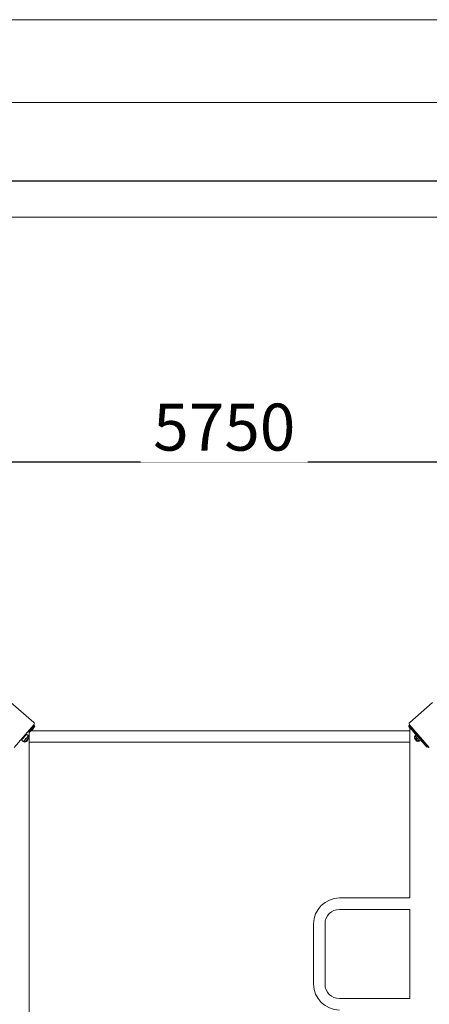
# Model space of a CAD drawing. Units: inches. Extents: x 14 to 20770, y 7 to 14685.
# Drawn here: x 5588 to 6809, y 11750 to 14685 of the extents above; entities that cross this region are included whole.
import ezdxf

# ---------------------------------------------------------------- set-up
doc = ezdxf.new("R2010")
doc.units = ezdxf.units.IN
doc.header["$MEASUREMENT"] = 0
doc.layers.add('G-ANNO-TTLB', color=6, linetype='Continuous', lineweight=9)
doc.layers.add('G-ANNO-TTLB-THIN', color=151, linetype='Continuous', lineweight=9)
doc.styles.add('Arial_1', font='arial.ttf', dxfattribs={"height": 140})
doc.dimstyles.new('duan', dxfattribs={"dimscale": 304.8, "dimtxt": 142.836316, "dimasz": 0.208333, "dimexe": 0.15625, "dimexo": 0.0625, "dimgap": 0.104167, "dimtad": 1, "dimdec": 0, "dimzin": 0, "dimdsep": 46, "dimtxsty": 'Arial_1', "dimsah": 1, "dimcen": 0.09, "dimdle": 0.15625, "dimaunit": 1, "dimadec": 4, "dimazin": 0, "dimtfac": 1, "dimtdec": 4, "dimtix": 1, "dimtmove": 0, "dimatfit": 3, "dimfxl": 1.312336, "dimfxlon": 1, "dimtvp": 1, "dimtfill": 1, "dimtolj": 1, "dimtzin": 0, "dimarcsym": 2})

# ---------------------------------------------------------------- blocks, each defined once
blk = doc.blocks.new('A3 NGANG - A3 NGANG-450190-Superstructure')
at = {"layer": 'G-ANNO-TTLB-THIN'}
for p, q in [((422.5, 296), (2.5, 296)), ((417.5, 291), (22.5, 291))]:
    blk.add_line(p, q, dxfattribs=at)
blk = doc.blocks.new('*D8')
at = {"color": 0, "lineweight": -2, "transparency": 16777216}
for p, q in [((3322.9, 12969.6), (3322.9, 13415.2)), ((9072.9, 12969.6), (9072.9, 13415.2)), ((3386.4, 13367.6), (9009.4, 13367.6))]:
    blk.add_line(p, q, dxfattribs=at)
at = {"color": 0, "transparency": 16777216}
for points in [[(3386.4, 13378.2), (3386.4, 13357), (3322.9, 13367.6)], [(9009.4, 13378.2), (9009.4, 13357), (9072.9, 13367.6)]]:
    blk.add_solid(points, dxfattribs=at)
at = {"layer": 'Defpoints', "color": 0, "transparency": 16777216}
for p in [(9072.9, 13367.6), (3322.9, 12950.6), (9072.9, 12950.6)]:
    blk.add_point(p, dxfattribs=at)
at = {"color": 0, "transparency": 16777216, "insert": (6197.9, 13470.8), "char_height": 140, "attachment_point": 5, "style": 'Arial_1', "bg_fill": 3, "box_fill_scale": 1.25, "bg_fill_color": 256, "bg_fill_true_color": 13158600, "bg_fill_transparency": 0}
blk.add_mtext('\\A1;5750', dxfattribs=at)

msp = doc.modelspace()

# ---------------------------------------------------------------- linework, layer by layer
at = {"linetype": 'Continuous', "lineweight": 0}
for p, q in [((1789.6, 14096.6), (10789.6, 14096.6)), ((5629.9, 12590.4), (5562, 12649.4)), ((6750.8, 12590.4), (6818.7, 12649.4)), ((5571.4, 12515.4), (5630.4, 12583.3)), ((5616.6, 12564.6), (5631.2, 12581.4)), ((5616.6, 10423.5), (5616.6, 12567.3)), ((5617, 12565.2), (5616.6, 12565.2)), ((5619.4, 12568.1), (5618.5, 12568.9)), ((5621, 12570.9), (5618.9, 12568.5)), ((5621.6, 12570.4), (5621, 12570.9)), ((6751.4, 12565.2), (5621, 12565.2)), ((5632, 12580.8), (5631.2, 12581.4)), ((6749.6, 12581.4), (6748.8, 12580.8)), ((6778.6, 12548.2), (6749.6, 12581.4)), ((6809.4, 12515.4), (6750.3, 12583.3)), ((6751.4, 12574.7), (6751.4, 12067)), ((6754.1, 12576.2), (6756.5, 12576.2)), ((5595.9, 12541.4), (5593.4, 12538.6)), ((5593.9, 12537.4), (5598.2, 12533.6)), ((5594.7, 12542.2), (5595.7, 12541.3)), ((5599.9, 12546), (5595.9, 12541.4)), ((5601.9, 12536.2), (5599.5, 12533.4)), ((5606.6, 12541.5), (5601.9, 12536.2)), ((5607.6, 12554.9), (5603.8, 12550.6)), ((5604.3, 12553.2), (5605.3, 12552.4)), ((5607.8, 12533.4), (5613, 12539.5)), ((5608.9, 12554.7), (5613.2, 12551)), ((5613.6, 12549.7), (5609.8, 12545.3)), ((5613.7, 12549.8), (5615.2, 12548.5)), ((5614.4, 12544.5), (5614.6, 12544.4)), ((6765.6, 12548.5), (6767.1, 12549.8)), ((6771.2, 12535.5), (6766, 12541.5)), ((6766.2, 12544.4), (6766.4, 12544.5)), ((6767.2, 12549.7), (6770.9, 12545.3)), ((6767.6, 12551), (6770.2, 12553.2)), ((6773.2, 12554.9), (6777, 12550.6)), ((6774.1, 12535.3), (6774.2, 12535.4)), ((6775.4, 12552.4), (6776.5, 12553.2)), ((6778, 12534.1), (6779.5, 12535.4)), ((6806.6, 12516), (6778.6, 12548.2)), ((6780.8, 12535.7), (6783.5, 12538)), ((6783.3, 12543.3), (6784.3, 12544.2)), ((5599.5, 12533.4), (5601, 12532.1)), ((5604.8, 12533.4), (5605, 12533.2)), ((6751.4, 12531.2), (5616.6, 12531.2)), ((6541.4, 12067), (6751.4, 12067)), ((6541.4, 12033), (6751.4, 12033)), ((6751.4, 12033), (6751.4, 11767)), ((6464.4, 11810), (6464.4, 11990)), ((6498.4, 11810), (6498.4, 11990)), ((6751.4, 11767), (6541.4, 11767))]:
    msp.add_line(p, q, dxfattribs=at)
msp.add_lwpolyline([(1321.6, 14204.6), (20252.6, 14204.6), (20252.6, 4986.6), (1321.6, 4986.6)], close=True)
for centre, radius, start, end in [((5617.8, 12566.3), 2.4, 45.4903, 49), ((5626.5, 12574.1), 2, 318.8877, 349.2584), ((5627.2, 12573.4), 2, 318.8877, 27.6171), ((5626.7, 12586.6), 5, 319, 49), ((5630.6, 12579.3), 2, 318.8877, 48.8877), ((6750.1, 12579.3), 2, 131.1123, 221.1123), ((6754.1, 12586.6), 5, 131, 221), ((5594.5, 12537.7), 1.41, 139, 142.3179), ((5596.2, 12539.7), 1.41, 139.1123, 142.4302), ((5608.7, 12554.1), 1.41, 135.7944, 139.1123), ((5611.5, 12540.8), 2, 319, 329.8302), ((5612.6, 12550.7), 1.41, 319.1123, 322.4302), ((5613.3, 12542.8), 2, 319.1123, 49.1123), ((5613.9, 12546.9), 2, 319.1124, 49.1123), ((6766.9, 12546.9), 2, 130.8877, 220.8876), ((6767.5, 12542.8), 2, 130.8877, 220.8877), ((6768.2, 12550.7), 1.41, 217.5698, 220.8877), ((6772.7, 12536.8), 2, 220.8877, 310.8877), ((6772.1, 12554.1), 1.41, 40.8877, 44.2056), ((6776.7, 12535.6), 2, 220.8878, 310.8877), ((6780.6, 12536.3), 1.41, 220.8877, 224.2056), ((6784.5, 12539.7), 1.41, 37.5698, 40.8877), ((5598.4, 12534.3), 1.41, 315.6821, 319), ((5602.3, 12533.6), 2, 229, 318.9999), ((5606.3, 12534.7), 2, 229, 319), ((6541.4, 11990), 77, 90, 180), ((6541.4, 11990), 43, 90, 180), ((6541.4, 11810), 77, 180, 270), ((6541.4, 11810), 43, 180, 270)]:
    msp.add_arc(centre, radius, start, end, dxfattribs=at)
for points, knots in [([(5632.1, 12577.9), (5632.1, 12577.9), (5632.1, 12577.9), (5631.8, 12577.5), (5631.5, 12577.2), (5630.6, 12576.1), (5630, 12575.5), (5628.7, 12574), (5628, 12573.2), (5626.3, 12571.3), (5625.5, 12570.3), (5623.6, 12568.2), (5622.7, 12567.1), (5620.6, 12564.8), (5619.6, 12563.5), (5617.8, 12561.5), (5617.2, 12560.8), (5616.6, 12560.1)], [1.570786, 1.570786, 1.570786, 1.570786, 1.708478, 1.708478, 1.908798, 1.908798, 2.096433, 2.096433, 2.269785, 2.269785, 2.424335, 2.424335, 2.564726, 2.564726, 2.696989, 2.696989, 2.765697, 2.765697, 2.765697, 2.765697]), ([(5628, 12572.8), (5628, 12572.8), (5627.9, 12572.7), (5627.6, 12572.3), (5627.3, 12572), (5626.4, 12570.9), (5625.9, 12570.3), (5624.5, 12568.8), (5623.8, 12568), (5622.5, 12566.4), (5621.9, 12565.8), (5621.4, 12565.2)], [1.5707859, 1.5707859, 1.5707859, 1.5707859, 1.7084782, 1.7084782, 1.9087984, 1.9087984, 2.0964329, 2.0964329, 2.2697846, 2.2697846, 2.3676164, 2.3676164, 2.3676164, 2.3676164]), ([(5628.7, 12572.1), (5628.7, 12572.1), (5628.7, 12572), (5628.4, 12571.7), (5628, 12571.3), (5627.2, 12570.3), (5626.6, 12569.7), (5625.3, 12568.2), (5624.6, 12567.3), (5623.4, 12566), (5623.1, 12565.6), (5622.7, 12565.2)], [1.5707859, 1.5707859, 1.5707859, 1.5707859, 1.7084782, 1.7084782, 1.9087984, 1.9087984, 2.0964329, 2.0964329, 2.2697846, 2.2697846, 2.3336295, 2.3336295, 2.3336295, 2.3336295]), ([(6748.6, 12577.9), (6748.6, 12577.9), (6748.7, 12577.9), (6749, 12577.5), (6749.3, 12577.2), (6750.2, 12576.1), (6750.8, 12575.5), (6752.1, 12574), (6752.8, 12573.2), (6754.4, 12571.3), (6755.3, 12570.3), (6757.1, 12568.2), (6758.1, 12567.1), (6760.1, 12564.8), (6761.2, 12563.5), (6763.4, 12561.1), (6764.5, 12559.8), (6766.7, 12557.2), (6767.9, 12555.9), (6770.3, 12553.2), (6771.4, 12551.8), (6773.9, 12549), (6775.1, 12547.6), (6776.3, 12546.2)], [1.570786, 1.570786, 1.570786, 1.570786, 1.708478, 1.708478, 1.908798, 1.908798, 2.096433, 2.096433, 2.269785, 2.269785, 2.424335, 2.424335, 2.564726, 2.564726, 2.696989, 2.696989, 2.81394, 2.81394, 2.928169, 2.928169, 3.034881, 3.034881, 3.141593, 3.141593, 3.141593, 3.141593]), ([(5593.8, 12537.5), (5593.8, 12537.5), (5593.8, 12537.5), (5593.6, 12537.7), (5593.5, 12537.9), (5593.3, 12538.2), (5593.3, 12538.3), (5593.3, 12538.5), (5593.4, 12538.5), (5593.4, 12538.5)], [-1.6539599, -1.6539599, -1.6539599, -1.6539599, -1.6424134, -1.6424134, -1.5570985, -1.5570985, -1.342321, -1.342321, -1.247242, -1.247242, -1.247242, -1.247242]), ([(5595.9, 12541.4), (5595.5, 12541), (5595.1, 12540.5), (5594.3, 12539.6), (5594, 12539.1), (5593.8, 12538.2), (5593.8, 12538), (5593.9, 12537.7), (5593.9, 12537.6), (5593.9, 12537.6)], [-1.1275435, -1.1275435, -1.1275435, -1.1275435, -0.912766, -0.912766, -0.6979885, -0.6979885, -0.6126737, -0.6126737, -0.6011272, -0.6011272, -0.6011272, -0.6011272]), ([(5593.8, 12537.5), (5593.8, 12537.5), (5593.8, 12537.5), (5593.9, 12537.4), (5594, 12537.3), (5594.1, 12537.3), (5594.1, 12537.3), (5594.1, 12537.3)], [-0.0426099, -0.0426099, -0.0426099, -0.0426099, -0.03934934, -0.03934934, 0, 0, 0.00060234, 0.00060234, 0.00060234, 0.00060234]), ([(5594.1, 12537.3), (5594.1, 12537.3), (5594.1, 12537.3), (5594.1, 12537.4), (5594, 12537.5), (5593.9, 12537.6), (5593.9, 12537.6), (5593.9, 12537.6)], [-0.41251167, -0.41251167, -0.41251167, -0.41251167, -0.41190933, -0.41190933, -0.37255999, -0.37255999, -0.36929942, -0.36929942, -0.36929942, -0.36929942]), ([(5599.4, 12543.9), (5599.4, 12543.9), (5599.3, 12543.9), (5599, 12544), (5598.7, 12543.9), (5598, 12543.6), (5597.5, 12543.2), (5596.7, 12542.3), (5596.3, 12541.8), (5595.9, 12541.4)], [-1.6539599, -1.6539599, -1.6539599, -1.6539599, -1.6424134, -1.6424134, -1.5570985, -1.5570985, -1.342321, -1.342321, -1.1275435, -1.1275435, -1.1275435, -1.1275435]), ([(5598.4, 12533.7), (5598.6, 12533.7), (5598.7, 12533.6), (5599.1, 12533.7), (5599.4, 12533.8), (5600, 12534.1), (5600.4, 12534.5), (5601.2, 12535.3), (5601.6, 12535.8), (5601.9, 12536.2)], [1.7174341, 1.7174341, 1.7174341, 1.7174341, 1.7647605, 1.7647605, 1.8484822, 1.8484822, 2.0440664, 2.0440664, 2.2396505, 2.2396505, 2.2396505, 2.2396505]), ([(5599.4, 12543.9), (5599.4, 12543.9), (5599.4, 12543.9), (5599.5, 12543.8), (5599.7, 12543.8), (5599.8, 12543.8), (5599.8, 12543.8), (5599.8, 12543.8)], [-0.0426099, -0.0426099, -0.0426099, -0.0426099, -0.03934934, -0.03934934, 0, 0, 0.00060234, 0.00060234, 0.00060234, 0.00060234]), ([(5600.4, 12546.5), (5600.1, 12546.1), (5599.8, 12545.6), (5599.6, 12544.9), (5599.6, 12544.6), (5599.6, 12544.3), (5599.6, 12544.2), (5599.7, 12544.2)], [-0.8600917, -0.8600917, -0.8600917, -0.8600917, -0.6979885, -0.6979885, -0.6126737, -0.6126737, -0.6011272, -0.6011272, -0.6011272, -0.6011272]), ([(5599.8, 12543.8), (5599.8, 12543.8), (5599.8, 12543.8), (5599.8, 12543.9), (5599.7, 12544), (5599.7, 12544.2), (5599.7, 12544.2), (5599.7, 12544.2)], [-0.41251165, -0.41251165, -0.41251165, -0.41251165, -0.41190931, -0.41190931, -0.37255997, -0.37255997, -0.36929941, -0.36929941, -0.36929941, -0.36929941]), ([(5601.1, 12545.9), (5601.1, 12545.9), (5601, 12545.9), (5600.8, 12546), (5600.5, 12545.9), (5600.2, 12545.8), (5600.2, 12545.8), (5600.1, 12545.8)], [-1.6539599, -1.6539599, -1.6539599, -1.6539599, -1.6424134, -1.6424134, -1.5570985, -1.5570985, -1.5401647, -1.5401647, -1.5401647, -1.5401647]), ([(5601.1, 12545.9), (5601.1, 12545.9), (5601.1, 12545.9), (5601.3, 12545.9), (5601.4, 12545.9), (5601.5, 12545.8), (5601.5, 12545.8), (5601.5, 12545.8)], [-0.0426099, -0.0426099, -0.0426099, -0.0426099, -0.03934934, -0.03934934, 0, 0, 0.00060234, 0.00060234, 0.00060234, 0.00060234]), ([(5603.8, 12550.6), (5603.4, 12550.1), (5602.9, 12549.5), (5602, 12548.4), (5601.6, 12547.8), (5601.3, 12546.9), (5601.3, 12546.6), (5601.4, 12546.3), (5601.4, 12546.3), (5601.4, 12546.2)], [-1.1275435, -1.1275435, -1.1275435, -1.1275435, -0.912766, -0.912766, -0.6979885, -0.6979885, -0.6126737, -0.6126737, -0.6011272, -0.6011272, -0.6011272, -0.6011272]), ([(5601.5, 12545.8), (5601.5, 12545.8), (5601.5, 12545.8), (5601.5, 12546), (5601.4, 12546.1), (5601.4, 12546.2), (5601.4, 12546.2), (5601.4, 12546.2)], [-0.41251165, -0.41251165, -0.41251165, -0.41251165, -0.41190931, -0.41190931, -0.37255997, -0.37255997, -0.36929941, -0.36929941, -0.36929941, -0.36929941]), ([(5601.9, 12536.2), (5602.3, 12536.6), (5602.7, 12537.1), (5603.5, 12538), (5603.8, 12538.5), (5604, 12539.3), (5604, 12539.6), (5603.9, 12539.9), (5603.9, 12540), (5603.9, 12540)], [0, 0, 0, 0, 0.2147775, 0.2147775, 0.429555, 0.429555, 0.5148699, 0.5148699, 0.5264163, 0.5264163, 0.5264163, 0.5264163]), ([(5603.9, 12540), (5603.9, 12540), (5603.9, 12540), (5603.8, 12540.1), (5603.8, 12540.3), (5603.7, 12540.4), (5603.7, 12540.4), (5603.7, 12540.4)], [0.36929942, 0.36929942, 0.36929942, 0.36929942, 0.37255998, 0.37255998, 0.41190932, 0.41190932, 0.41251167, 0.41251167, 0.41251167, 0.41251167]), ([(5603.7, 12540.4), (5603.7, 12540.4), (5603.7, 12540.4), (5603.9, 12540.4), (5604, 12540.3), (5604.1, 12540.3), (5604.1, 12540.3), (5604.1, 12540.3)], [-0.00060234, -0.00060234, -0.00060234, -0.00060234, 0, 0, 0.03934934, 0.03934934, 0.0426099, 0.0426099, 0.0426099, 0.0426099]), ([(5607.7, 12553.6), (5607.6, 12553.6), (5607.4, 12553.6), (5607, 12553.5), (5606.7, 12553.4), (5606, 12552.9), (5605.5, 12552.5), (5604.6, 12551.5), (5604.2, 12551), (5603.8, 12550.6)], [-1.6420417, -1.6420417, -1.6420417, -1.6420417, -1.5947153, -1.5947153, -1.5109935, -1.5109935, -1.3154094, -1.3154094, -1.1198253, -1.1198253, -1.1198253, -1.1198253]), ([(5604.1, 12540.3), (5604.2, 12540.3), (5604.2, 12540.3), (5604.5, 12540.2), (5604.8, 12540.3), (5605.7, 12540.7), (5606.2, 12541.2), (5606.8, 12541.8), (5606.9, 12541.9), (5607, 12542)], [1.7286707, 1.7286707, 1.7286707, 1.7286707, 1.7402172, 1.7402172, 1.8255321, 1.8255321, 2.0403096, 2.0403096, 2.0822833, 2.0822833, 2.0822833, 2.0822833]), ([(5604.2, 12532.7), (5604.3, 12532.8), (5604.4, 12533), (5604.6, 12533.1), (5604.6, 12533.1), (5604.6, 12533.2), (5604.6, 12533.2), (5604.8, 12533.4), (5605, 12533.6), (5605.2, 12533.8), (5605.2, 12533.8), (5605.2, 12533.8), (5605.2, 12533.8), (5605.4, 12534.1), (5605.6, 12534.3), (5605.9, 12534.6), (5605.9, 12534.6), (5605.9, 12534.7), (5606, 12534.7), (5606.2, 12535), (5606.5, 12535.4), (5606.9, 12535.7), (5607.1, 12536.1), (5607.4, 12536.4), (5607.7, 12536.7), (5607.7, 12536.8), (5607.8, 12536.8), (5607.8, 12536.9), (5608.1, 12537.2), (5608.4, 12537.6), (5608.7, 12537.9), (5608.8, 12538), (5608.8, 12538), (5608.8, 12538), (5609.1, 12538.3), (5609.4, 12538.7), (5609.7, 12539), (5609.7, 12539), (5609.7, 12539.1), (5609.8, 12539.1), (5610.1, 12539.4), (5610.3, 12539.8), (5610.6, 12540.1), (5610.9, 12540.4), (5611.1, 12540.7), (5611.4, 12540.9), (5611.4, 12541), (5611.4, 12541), (5611.4, 12541), (5611.7, 12541.3), (5611.9, 12541.5), (5612.1, 12541.8)], [0, 0, 0, 0, 0.0585938, 0.0585938, 0.0585938, 0.0625, 0.0625, 0.0625, 0.1210938, 0.1210938, 0.1210938, 0.125, 0.125, 0.125, 0.1796875, 0.1796875, 0.1796875, 0.1875, 0.1875, 0.1875, 0.25, 0.25, 0.25, 0.3046875, 0.3046875, 0.3046875, 0.3125, 0.3125, 0.3125, 0.3710938, 0.3710938, 0.3710938, 0.375, 0.375, 0.375, 0.4335938, 0.4335938, 0.4335938, 0.4375, 0.4375, 0.4375, 0.5, 0.5, 0.5, 0.5585938, 0.5585938, 0.5585938, 0.5625, 0.5625, 0.5625, 0.6181776, 0.6181776, 0.6181776, 0.6181776]), ([(5605.6, 12542), (5605.6, 12542), (5605.6, 12542.1), (5605.6, 12542.2), (5605.5, 12542.3), (5605.5, 12542.4), (5605.5, 12542.4), (5605.5, 12542.4)], [0.36929942, 0.36929942, 0.36929942, 0.36929942, 0.37255998, 0.37255998, 0.41190932, 0.41190932, 0.41251167, 0.41251167, 0.41251167, 0.41251167]), ([(5605.5, 12542.4), (5605.5, 12542.4), (5605.5, 12542.4), (5605.6, 12542.4), (5605.7, 12542.4), (5605.9, 12542.3), (5605.9, 12542.3), (5605.9, 12542.3)], [-0.00060234, -0.00060234, -0.00060234, -0.00060234, 0, 0, 0.03934934, 0.03934934, 0.0426099, 0.0426099, 0.0426099, 0.0426099]), ([(5605.6, 12541), (5605.6, 12541.1), (5605.7, 12541.1), (5605.7, 12541.4), (5605.7, 12541.7), (5605.6, 12542), (5605.6, 12542), (5605.6, 12542)], [0.4119501, 0.4119501, 0.4119501, 0.4119501, 0.429555, 0.429555, 0.5148699, 0.5148699, 0.5264163, 0.5264163, 0.5264163, 0.5264163]), ([(5605.9, 12542.3), (5605.9, 12542.3), (5606, 12542.3), (5606.3, 12542.3), (5606.6, 12542.4), (5607.4, 12542.8), (5607.9, 12543.2), (5608.9, 12544.3), (5609.4, 12544.8), (5609.8, 12545.3)], [1.7286707, 1.7286707, 1.7286707, 1.7286707, 1.7402172, 1.7402172, 1.8255321, 1.8255321, 2.0403096, 2.0403096, 2.2550871, 2.2550871, 2.2550871, 2.2550871]), ([(5607.6, 12554.9), (5607.5, 12554.9), (5607.4, 12554.8), (5607.4, 12554.6), (5607.3, 12554.5), (5607.6, 12554.1), (5607.7, 12554), (5607.8, 12553.8), (5607.9, 12553.8), (5607.9, 12553.7)], [-1.1275435, -1.1275435, -1.1275435, -1.1275435, -0.912766, -0.912766, -0.6979885, -0.6979885, -0.6126737, -0.6126737, -0.6011272, -0.6011272, -0.6011272, -0.6011272]), ([(5608.8, 12554.8), (5608.7, 12554.9), (5608.6, 12554.9), (5608.3, 12555.1), (5608.2, 12555.1), (5607.9, 12555.2), (5607.8, 12555.2), (5607.7, 12555.1), (5607.6, 12555), (5607.6, 12554.9)], [-1.6420417, -1.6420417, -1.6420417, -1.6420417, -1.5947153, -1.5947153, -1.5109935, -1.5109935, -1.3154094, -1.3154094, -1.1198253, -1.1198253, -1.1198253, -1.1198253]), ([(5607.7, 12553.6), (5607.7, 12553.6), (5607.8, 12553.6), (5607.9, 12553.5), (5608, 12553.5), (5608.1, 12553.4), (5608.1, 12553.4), (5608.1, 12553.4)], [-0.04260991, -0.04260991, -0.04260991, -0.04260991, -0.03934934, -0.03934934, 0, 0, 0.00060234, 0.00060234, 0.00060234, 0.00060234]), ([(5608.1, 12553.4), (5608.1, 12553.4), (5608.1, 12553.4), (5608.1, 12553.5), (5608, 12553.6), (5607.9, 12553.7), (5607.9, 12553.7), (5607.9, 12553.7)], [-0.41251168, -0.41251168, -0.41251168, -0.41251168, -0.41190933, -0.41190933, -0.37255999, -0.37255999, -0.36929943, -0.36929943, -0.36929943, -0.36929943]), ([(5608.8, 12554.8), (5608.8, 12554.8), (5608.8, 12554.8), (5608.8, 12554.8), (5608.8, 12554.7), (5608.9, 12554.7)], [-0.0426099, -0.0426099, -0.0426099, -0.0426099, -0.03934934, -0.03934934, -0.03203584, -0.03203584, -0.03203584, -0.03203584]), ([(5609.8, 12545.3), (5610.2, 12545.8), (5610.7, 12546.3), (5611.5, 12547.3), (5611.9, 12547.8), (5612.2, 12548.6), (5612.3, 12548.9), (5612.3, 12549.3), (5612.3, 12549.5), (5612.2, 12549.7)], [0, 0, 0, 0, 0.1955841, 0.1955841, 0.3911683, 0.3911683, 0.47489, 0.47489, 0.5222165, 0.5222165, 0.5222165, 0.5222165]), ([(5610.3, 12539.7), (5610.3, 12539.8), (5610.4, 12539.9), (5610.5, 12540), (5610.5, 12540), (5610.5, 12540), (5610.6, 12540.1), (5610.9, 12540.4), (5611.1, 12540.7), (5611.4, 12541.1), (5611.5, 12541.1), (5611.5, 12541.1), (5611.5, 12541.1), (5611.8, 12541.5), (5612.1, 12541.8), (5612.4, 12542.1), (5612.6, 12542.4), (5612.9, 12542.7), (5613.1, 12543), (5613.1, 12543), (5613.1, 12543), (5613.1, 12543.1), (5613.4, 12543.3), (5613.6, 12543.6), (5613.8, 12543.9), (5613.9, 12543.9), (5613.9, 12543.9), (5613.9, 12543.9), (5614.1, 12544.2), (5614.3, 12544.4), (5614.5, 12544.6), (5614.5, 12544.6), (5614.5, 12544.6), (5614.5, 12544.6), (5614.7, 12544.9), (5614.9, 12545.1), (5615, 12545.2), (5615.1, 12545.3), (5615.2, 12545.4), (5615.3, 12545.5), (5615.3, 12545.5), (5615.3, 12545.5), (5615.3, 12545.5), (5615.4, 12545.6), (5615.4, 12545.6), (5615.4, 12545.6)], [0.356163, 0.356163, 0.356163, 0.356163, 0.3710938, 0.3710938, 0.3710938, 0.375, 0.375, 0.375, 0.4335938, 0.4335938, 0.4335938, 0.4375, 0.4375, 0.4375, 0.5, 0.5, 0.5, 0.5585938, 0.5585938, 0.5585938, 0.5625, 0.5625, 0.5625, 0.6210938, 0.6210938, 0.6210938, 0.625, 0.625, 0.625, 0.6796875, 0.6796875, 0.6796875, 0.6875, 0.6875, 0.6875, 0.75, 0.75, 0.75, 0.8046875, 0.8046875, 0.8046875, 0.8125, 0.8125, 0.8125, 0.8700255, 0.8700255, 0.8700255, 0.8700255]), ([(5612.2, 12549.7), (5612.2, 12549.7), (5612.2, 12549.7), (5612.2, 12549.8), (5612.1, 12549.9), (5612.1, 12550), (5612.1, 12550), (5612.1, 12550)], [0.3692994, 0.3692994, 0.3692994, 0.3692994, 0.37255997, 0.37255997, 0.4119093, 0.4119093, 0.41251165, 0.41251165, 0.41251165, 0.41251165]), ([(5612.1, 12550), (5612.1, 12550), (5612.1, 12550), (5612.2, 12550), (5612.3, 12549.9), (5612.4, 12549.9), (5612.4, 12549.9), (5612.4, 12549.9)], [-0.00060234, -0.00060234, -0.00060234, -0.00060234, 0, 0, 0.03934934, 0.03934934, 0.0426099, 0.0426099, 0.0426099, 0.0426099]), ([(5612.4, 12549.9), (5612.5, 12549.8), (5612.6, 12549.7), (5612.8, 12549.6), (5613, 12549.5), (5613.2, 12549.4), (5613.3, 12549.5), (5613.5, 12549.6), (5613.6, 12549.6), (5613.6, 12549.7)], [1.7174341, 1.7174341, 1.7174341, 1.7174341, 1.7647605, 1.7647605, 1.8484822, 1.8484822, 2.0440664, 2.0440664, 2.2396505, 2.2396505, 2.2396505, 2.2396505]), ([(5613.3, 12550.9), (5613.3, 12550.9), (5613.3, 12550.9), (5613.2, 12550.9), (5613.2, 12550.9), (5613.2, 12551)], [-0.37987348, -0.37987348, -0.37987348, -0.37987348, -0.37661292, -0.37661292, -0.36929942, -0.36929942, -0.36929942, -0.36929942]), ([(5613.6, 12549.7), (5613.7, 12549.8), (5613.7, 12549.8), (5613.8, 12550), (5613.8, 12550.1), (5613.7, 12550.4), (5613.6, 12550.5), (5613.5, 12550.7), (5613.4, 12550.8), (5613.3, 12550.9)], [0, 0, 0, 0, 0.1955841, 0.1955841, 0.3911683, 0.3911683, 0.47489, 0.47489, 0.5222165, 0.5222165, 0.5222165, 0.5222165]), ([(6774.8, 12534.7), (6774.7, 12534.9), (6774.6, 12535), (6774.4, 12535.2), (6774.4, 12535.2), (6774.4, 12535.2), (6774.4, 12535.2), (6774.3, 12535.4), (6774.1, 12535.6), (6773.9, 12535.8), (6773.9, 12535.9), (6773.8, 12535.9), (6773.8, 12535.9), (6773.6, 12536.1), (6773.4, 12536.4), (6773.2, 12536.7), (6773.1, 12536.7), (6773.1, 12536.7), (6773.1, 12536.8), (6772.8, 12537.1), (6772.5, 12537.4), (6772.2, 12537.8), (6771.9, 12538.1), (6771.6, 12538.4), (6771.3, 12538.8), (6771.3, 12538.8), (6771.2, 12538.9), (6771.2, 12538.9), (6770.9, 12539.3), (6770.6, 12539.6), (6770.3, 12540), (6770.3, 12540), (6770.2, 12540), (6770.2, 12540.1), (6769.9, 12540.4), (6769.6, 12540.7), (6769.3, 12541.1), (6769.3, 12541.1), (6769.3, 12541.1), (6769.3, 12541.1), (6769, 12541.5), (6768.7, 12541.8), (6768.4, 12542.1), (6768.2, 12542.4), (6767.9, 12542.7), (6767.7, 12543), (6767.7, 12543), (6767.6, 12543), (6767.6, 12543.1), (6767.4, 12543.3), (6767.1, 12543.6), (6766.9, 12543.9), (6766.9, 12543.9), (6766.9, 12543.9), (6766.9, 12543.9), (6766.7, 12544.2), (6766.5, 12544.4), (6766.3, 12544.6), (6766.3, 12544.6), (6766.3, 12544.6), (6766.2, 12544.6), (6766.1, 12544.9), (6765.9, 12545.1), (6765.8, 12545.2), (6765.6, 12545.3), (6765.6, 12545.4), (6765.5, 12545.5), (6765.5, 12545.5), (6765.5, 12545.5), (6765.5, 12545.5), (6765.4, 12545.6), (6765.4, 12545.6), (6765.4, 12545.6)], [0, 0, 0, 0, 0.0585938, 0.0585938, 0.0585938, 0.0625, 0.0625, 0.0625, 0.1210938, 0.1210938, 0.1210938, 0.125, 0.125, 0.125, 0.1796875, 0.1796875, 0.1796875, 0.1875, 0.1875, 0.1875, 0.25, 0.25, 0.25, 0.3046875, 0.3046875, 0.3046875, 0.3125, 0.3125, 0.3125, 0.3710938, 0.3710938, 0.3710938, 0.375, 0.375, 0.375, 0.4335938, 0.4335938, 0.4335938, 0.4375, 0.4375, 0.4375, 0.5, 0.5, 0.5, 0.5585938, 0.5585938, 0.5585938, 0.5625, 0.5625, 0.5625, 0.6210938, 0.6210938, 0.6210938, 0.625, 0.625, 0.625, 0.6796875, 0.6796875, 0.6796875, 0.6875, 0.6875, 0.6875, 0.75, 0.75, 0.75, 0.8046875, 0.8046875, 0.8046875, 0.8125, 0.8125, 0.8125, 0.8700255, 0.8700255, 0.8700255, 0.8700255]), ([(6767.2, 12549.7), (6767.1, 12549.8), (6767, 12549.8), (6767, 12550), (6766.9, 12550.1), (6767.1, 12550.4), (6767.1, 12550.5), (6767.3, 12550.7), (6767.4, 12550.8), (6767.5, 12550.9)], [0, 0, 0, 0, 0.1955841, 0.1955841, 0.3911683, 0.3911683, 0.47489, 0.47489, 0.5222165, 0.5222165, 0.5222165, 0.5222165]), ([(6768.4, 12549.9), (6768.3, 12549.8), (6768.2, 12549.7), (6767.9, 12549.6), (6767.8, 12549.5), (6767.5, 12549.4), (6767.4, 12549.5), (6767.3, 12549.6), (6767.2, 12549.6), (6767.2, 12549.7)], [1.7174341, 1.7174341, 1.7174341, 1.7174341, 1.7647605, 1.7647605, 1.8484822, 1.8484822, 2.0440664, 2.0440664, 2.2396505, 2.2396505, 2.2396505, 2.2396505]), ([(6767.5, 12550.9), (6767.5, 12550.9), (6767.5, 12550.9), (6767.5, 12550.9), (6767.5, 12550.9), (6767.6, 12551)], [-0.37987348, -0.37987348, -0.37987348, -0.37987348, -0.37661292, -0.37661292, -0.36929942, -0.36929942, -0.36929942, -0.36929942]), ([(6768.7, 12550), (6768.7, 12550), (6768.7, 12550), (6768.6, 12550), (6768.5, 12549.9), (6768.4, 12549.9), (6768.4, 12549.9), (6768.4, 12549.9)], [-0.00060234, -0.00060234, -0.00060234, -0.00060234, 0, 0, 0.03934934, 0.03934934, 0.0426099, 0.0426099, 0.0426099, 0.0426099]), ([(6768.5, 12549.7), (6768.5, 12549.7), (6768.5, 12549.7), (6768.6, 12549.8), (6768.7, 12549.9), (6768.7, 12550), (6768.7, 12550), (6768.7, 12550)], [0.3692994, 0.3692994, 0.3692994, 0.3692994, 0.37255997, 0.37255997, 0.4119093, 0.4119093, 0.41251165, 0.41251165, 0.41251165, 0.41251165]), ([(6770.9, 12545.3), (6770.5, 12545.8), (6770.1, 12546.3), (6769.3, 12547.3), (6768.9, 12547.8), (6768.6, 12548.6), (6768.5, 12548.9), (6768.5, 12549.3), (6768.5, 12549.5), (6768.5, 12549.7)], [0, 0, 0, 0, 0.1955841, 0.1955841, 0.3911683, 0.3911683, 0.47489, 0.47489, 0.5222165, 0.5222165, 0.5222165, 0.5222165]), ([(6774.9, 12542.3), (6774.9, 12542.3), (6774.8, 12542.3), (6774.5, 12542.3), (6774.2, 12542.4), (6773.3, 12542.8), (6772.8, 12543.2), (6771.8, 12544.3), (6771.4, 12544.8), (6770.9, 12545.3)], [1.7286707, 1.7286707, 1.7286707, 1.7286707, 1.7402172, 1.7402172, 1.8255321, 1.8255321, 2.0403096, 2.0403096, 2.2550871, 2.2550871, 2.2550871, 2.2550871]), ([(6772.5, 12555.1), (6772.6, 12555.1), (6772.6, 12555.1), (6772.8, 12555.2), (6772.9, 12555.2), (6773.1, 12555.1), (6773.1, 12555), (6773.2, 12554.9)], [-1.5407618, -1.5407618, -1.5407618, -1.5407618, -1.5109935, -1.5109935, -1.3154094, -1.3154094, -1.1198253, -1.1198253, -1.1198253, -1.1198253]), ([(6773.2, 12554.9), (6773.3, 12554.9), (6773.3, 12554.8), (6773.4, 12554.6), (6773.4, 12554.5), (6773.3, 12554.3)], [-1.1275435, -1.1275435, -1.1275435, -1.1275435, -0.912766, -0.912766, -0.7048191, -0.7048191, -0.7048191, -0.7048191]), ([(6774, 12553.4), (6774.1, 12553.3), (6774.2, 12553.3), (6774.8, 12552.9), (6775.3, 12552.5), (6776.2, 12551.5), (6776.6, 12551), (6777, 12550.6)], [-1.538514, -1.538514, -1.538514, -1.538514, -1.5109935, -1.5109935, -1.3154094, -1.3154094, -1.1198253, -1.1198253, -1.1198253, -1.1198253]), ([(6775.2, 12534.3), (6775.2, 12534.3), (6775.2, 12534.3), (6775.2, 12534.3), (6775.2, 12534.3), (6775.2, 12534.3), (6775.2, 12534.3), (6775.2, 12534.3), (6775.2, 12534.3), (6775.1, 12534.4), (6775.1, 12534.4), (6775.1, 12534.4), (6775.1, 12534.4), (6775, 12534.5), (6774.9, 12534.6), (6774.8, 12534.7)], [0.8700255, 0.8700255, 0.8700255, 0.8700255, 0.8710938, 0.8710938, 0.8710938, 0.875, 0.875, 0.875, 0.9335938, 0.9335938, 0.9335938, 0.9375, 0.9375, 0.9375, 1, 1, 1, 1]), ([(6775.3, 12542.4), (6775.3, 12542.4), (6775.3, 12542.4), (6775.2, 12542.4), (6775.1, 12542.4), (6774.9, 12542.3), (6774.9, 12542.3), (6774.9, 12542.3)], [-0.00060234, -0.00060234, -0.00060234, -0.00060234, 0, 0, 0.03934934, 0.03934934, 0.0426099, 0.0426099, 0.0426099, 0.0426099]), ([(6777.1, 12538.2), (6776.7, 12538.6), (6776.3, 12539.1), (6775.6, 12540.1), (6775.2, 12540.6), (6775, 12541.4), (6775, 12541.7), (6775.1, 12542), (6775.1, 12542), (6775.2, 12542)], [0, 0, 0, 0, 0.2147775, 0.2147775, 0.429555, 0.429555, 0.5148699, 0.5148699, 0.5264163, 0.5264163, 0.5264163, 0.5264163]), ([(6775.2, 12542), (6775.2, 12542), (6775.2, 12542.1), (6775.2, 12542.2), (6775.3, 12542.3), (6775.3, 12542.4), (6775.3, 12542.4), (6775.3, 12542.4)], [0.36929942, 0.36929942, 0.36929942, 0.36929942, 0.37255998, 0.37255998, 0.41190932, 0.41190932, 0.41251167, 0.41251167, 0.41251167, 0.41251167]), ([(6776.3, 12546.2), (6776.9, 12545.6), (6777.5, 12544.9), (6779.5, 12542.6), (6780.9, 12541), (6783.2, 12538.4), (6784, 12537.4), (6785.7, 12535.4), (6786.6, 12534.5), (6788.5, 12532.2), (6789.7, 12530.9), (6792.2, 12528), (6793.6, 12526.4), (6796, 12523.7), (6797.1, 12522.4), (6798.8, 12520.5), (6799.4, 12519.7), (6800.6, 12518.4), (6801.2, 12517.8), (6801.9, 12517), (6802.1, 12516.7), (6802.3, 12516.5)], [-3.141593, -3.141593, -3.141593, -3.141593, -3.091912, -3.091912, -2.966026, -2.966026, -2.884828, -2.884828, -2.803631, -2.803631, -2.678719, -2.678719, -2.505091, -2.505091, -2.331464, -2.331464, -2.194753, -2.194753, -2.058042, -2.058042, -1.98565, -1.98565, -1.98565, -1.98565]), ([(6777, 12550.6), (6777.4, 12550.1), (6777.9, 12549.5), (6778.7, 12548.4), (6779.1, 12547.9), (6779.3, 12547.3)], [-1.1275435, -1.1275435, -1.1275435, -1.1275435, -0.912766, -0.912766, -0.7149308, -0.7149308, -0.7149308, -0.7149308]), ([(6780.6, 12535.7), (6780.5, 12535.7), (6780.3, 12535.7), (6779.9, 12535.7), (6779.7, 12535.8), (6779, 12536.2), (6778.6, 12536.6), (6777.8, 12537.4), (6777.4, 12537.8), (6777.1, 12538.2)], [1.7174341, 1.7174341, 1.7174341, 1.7174341, 1.7647605, 1.7647605, 1.8484822, 1.8484822, 2.0440664, 2.0440664, 2.2396505, 2.2396505, 2.2396505, 2.2396505]), ([(6779.6, 12535.3), (6779.6, 12535.3), (6779.6, 12535.3), (6779.8, 12535.2), (6779.9, 12535.2), (6780.1, 12535.3), (6780.3, 12535.3), (6780.5, 12535.5), (6780.6, 12535.5), (6780.7, 12535.6)], [-2.120496, -2.120496, -2.120496, -2.120496, -2.0440664, -2.0440664, -1.8484822, -1.8484822, -1.7647605, -1.7647605, -1.7174341, -1.7174341, -1.7174341, -1.7174341]), ([(6781, 12535.9), (6781, 12535.9), (6781, 12535.9), (6780.9, 12535.8), (6780.8, 12535.8), (6780.6, 12535.7), (6780.6, 12535.7), (6780.6, 12535.7)], [-0.00060234, -0.00060234, -0.00060234, -0.00060234, 0, 0, 0.03934934, 0.03934934, 0.0426099, 0.0426099, 0.0426099, 0.0426099]), ([(6780.7, 12545.8), (6781.2, 12545.6), (6781.6, 12545.2), (6782.4, 12544.4), (6782.8, 12543.9), (6783.2, 12543.4)], [-1.5377882, -1.5377882, -1.5377882, -1.5377882, -1.342321, -1.342321, -1.1275435, -1.1275435, -1.1275435, -1.1275435]), ([(6780.7, 12535.6), (6780.7, 12535.6), (6780.7, 12535.6), (6780.8, 12535.7), (6780.9, 12535.8), (6781, 12535.9), (6781, 12535.9), (6781, 12535.9)], [0.36929942, 0.36929942, 0.36929942, 0.36929942, 0.37255998, 0.37255998, 0.41190932, 0.41190932, 0.41251166, 0.41251166, 0.41251166, 0.41251166]), ([(6783.2, 12543.4), (6783.5, 12543), (6783.9, 12542.6), (6784.6, 12541.6), (6784.9, 12541.2), (6785.1, 12540.7)], [-1.1275435, -1.1275435, -1.1275435, -1.1275435, -0.912766, -0.912766, -0.7254205, -0.7254205, -0.7254205, -0.7254205]), ([(6785.7, 12540.1), (6785.8, 12540.3), (6785.7, 12540.4), (6785.7, 12540.5), (6785.7, 12540.5), (6785.6, 12540.6)], [-1.528605, -1.528605, -1.528605, -1.528605, -1.342321, -1.342321, -1.247242, -1.247242, -1.247242, -1.247242]), ([(5598.3, 12533.6), (5598.3, 12533.6), (5598.3, 12533.6), (5598.2, 12533.7), (5598.1, 12533.8), (5598, 12533.9), (5598, 12533.9), (5598, 12533.9)], [0.36929942, 0.36929942, 0.36929942, 0.36929942, 0.37255998, 0.37255998, 0.41190932, 0.41190932, 0.41251166, 0.41251166, 0.41251166, 0.41251166]), ([(5598, 12533.9), (5598, 12533.9), (5598, 12533.9), (5598.1, 12533.8), (5598.3, 12533.7), (5598.4, 12533.7), (5598.4, 12533.7), (5598.4, 12533.7)], [-0.00060234, -0.00060234, -0.00060234, -0.00060234, 0, 0, 0.03934934, 0.03934934, 0.0426099, 0.0426099, 0.0426099, 0.0426099]), ([(5599.4, 12533.3), (5599.4, 12533.3), (5599.4, 12533.3), (5599.3, 12533.2), (5599.2, 12533.1), (5598.9, 12533.2), (5598.8, 12533.3), (5598.5, 12533.4), (5598.4, 12533.5), (5598.3, 12533.6)], [-2.120496, -2.120496, -2.120496, -2.120496, -2.0440664, -2.0440664, -1.8484822, -1.8484822, -1.7647605, -1.7647605, -1.7174341, -1.7174341, -1.7174341, -1.7174341]), ([(5603.8, 12532.2), (5603.8, 12532.2), (5603.8, 12532.2), (5603.8, 12532.2), (5603.8, 12532.2), (5603.8, 12532.2), (5603.8, 12532.2), (5603.8, 12532.3), (5603.8, 12532.3), (5603.9, 12532.4), (5603.9, 12532.4), (5603.9, 12532.4), (5603.9, 12532.4), (5604, 12532.4), (5604.1, 12532.5), (5604.2, 12532.7)], [0.8700255, 0.8700255, 0.8700255, 0.8700255, 0.8710938, 0.8710938, 0.8710938, 0.875, 0.875, 0.875, 0.9335938, 0.9335938, 0.9335938, 0.9375, 0.9375, 0.9375, 1, 1, 1, 1])]:
    msp.add_open_spline(points, degree=3, knots=knots, dxfattribs=at)
for points in [[(5595.1, 12540.5), (5595.1, 12540.5), (5595.1, 12540.6), (5595.1, 12540.6)], [(5597.6, 12543.4), (5597.3, 12543.1), (5596.9, 12542.6), (5596.6, 12542.2)], [(5598.8, 12544.8), (5598.4, 12544.3), (5598, 12543.9), (5597.6, 12543.4)]]:
    msp.add_open_spline(points, degree=3, dxfattribs=at)

# ---------------------------------------------------------------- block references
at = {"layer": 'G-ANNO-TTLB', "xscale": 49.42080000000001, "yscale": 49.42080000000001, "zscale": 49.42080000000001}
msp.add_blockref('A3 NGANG - A3 NGANG-450190-Superstructure', (-109.9, 56.9), dxfattribs=at)

# ---------------------------------------------------------------- next in the draw order: dimensions: what is measured, and where the dimension line sits
dim = msp.add_linear_dim(base=(9072.9, 13367.6), p1=(3322.9, 12950.6), p2=(9072.9, 12950.6), dimstyle='duan', override={"dimpost": '<>'})
dim.commit()
dim.dimension.update_dxf_attribs({"geometry": '*D8', "text_midpoint": (6197.9, 13470.8)})

doc.saveas('drawing.dxf')
